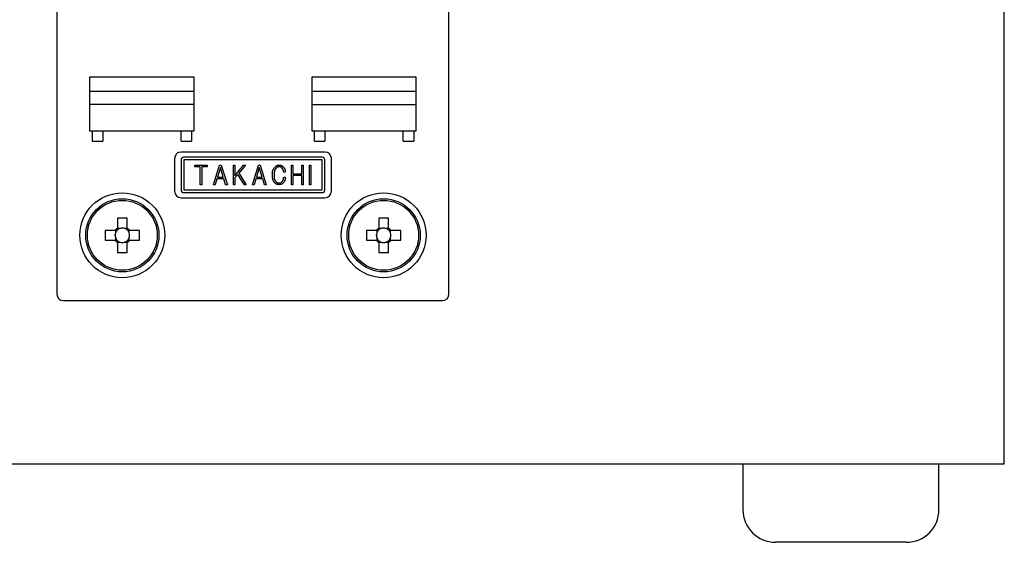
# Model space of a CAD drawing. Extents: x 5 to 806, y 11 to 579.
# Drawn here: x 652 to 727, y 246 to 286 of the extents above; entities that cross this region are included whole.
import ezdxf

# ---------------------------------------------------------------- set-up
doc = ezdxf.new("R2010")
doc.units = 0
doc.header["$LTSCALE"] = 0.5
doc.layers.add('7', color=7, linetype='CONTINUOUS')

msp = doc.modelspace()

# ---------------------------------------------------------------- linework, layer by layer
at = {"layer": '7', "color": 7, "linetype": 'CONTINUOUS'}
for p, q in [((727, 252), (727, 342)), ((654.5, 329), (654.5, 265)), ((684.5, 265), (684.5, 329)), ((657, 281.6), (657, 277.5)), ((665, 281.6), (657, 281.6)), ((665, 277.5), (665, 281.6)), ((674, 281.6), (674, 277.5)), ((682, 281.6), (674, 281.6)), ((682, 277.5), (682, 281.6)), ((665, 280.5), (657, 280.5)), ((682, 280.5), (674, 280.5)), ((665, 279.5), (657, 279.5)), ((674, 279.5), (682, 279.5)), ((657, 277.5), (665, 277.5)), ((657.2, 277.5), (657.2, 276.7)), ((658, 277.5), (658, 276.7)), ((664, 276.7), (664, 277.5)), ((664.8, 277.5), (664.8, 276.7)), ((674, 277.5), (682, 277.5)), ((674.2, 276.7), (674.2, 277.5)), ((675, 277.5), (675, 276.7)), ((681, 276.7), (681, 277.5)), ((681.8, 277.5), (681.8, 276.7)), ((657.2, 276.7), (658, 276.7)), ((664, 276.7), (664.8, 276.7)), ((674.2, 276.7), (675, 276.7)), ((681, 276.7), (681.8, 276.7)), ((675, 275.871), (664, 275.871)), ((663.5, 275.371), (663.5, 272.871)), ((664, 275.271), (664, 272.971)), ((674.8, 275.471), (664.2, 275.471)), ((664.2, 275.271), (664.2, 272.971)), ((674.8, 275.271), (664.2, 275.271)), ((674.8, 272.971), (674.8, 275.271)), ((675, 272.971), (675, 275.271)), ((675.5, 272.871), (675.5, 275.371)), ((665.051, 274.744), (665.051, 274.872)), ((665.051, 274.872), (665.99, 274.872)), ((665.465, 274.744), (665.051, 274.744)), ((665.465, 273.372), (665.465, 274.744)), ((665.574, 274.744), (665.574, 273.372)), ((665.99, 274.744), (665.574, 274.744)), ((665.99, 274.872), (665.99, 274.744)), ((666.477, 273.372), (666.946, 274.872)), ((667.008, 274.695), (666.785, 273.948)), ((666.946, 274.872), (667.069, 274.872)), ((667.231, 273.948), (667.008, 274.695)), ((667.069, 274.872), (667.539, 273.372)), ((668.011, 273.372), (668.011, 274.872)), ((668.011, 274.872), (668.12, 274.872)), ((668.12, 274.872), (668.12, 274.056)), ((668.12, 274.056), (668.782, 274.872)), ((668.92, 274.872), (668.42, 274.256)), ((668.782, 274.872), (668.92, 274.872)), ((669.457, 273.372), (669.926, 274.872)), ((669.987, 274.695), (669.764, 273.948)), ((669.926, 274.872), (670.049, 274.872)), ((670.21, 273.948), (669.987, 274.695)), ((670.049, 274.872), (670.518, 273.372)), ((671.976, 274.333), (671.853, 274.333)), ((672.453, 274.872), (672.562, 274.872)), ((672.453, 273.372), (672.453, 274.872)), ((672.562, 274.872), (672.562, 274.21)), ((673.237, 274.21), (673.237, 274.872)), ((673.237, 274.872), (673.346, 274.872)), ((673.346, 274.872), (673.346, 273.372)), ((673.824, 273.372), (673.824, 274.872)), ((673.824, 274.872), (673.933, 274.872)), ((673.933, 274.872), (673.933, 273.372)), ((666.746, 273.821), (666.6, 273.372)), ((667.269, 273.821), (666.746, 273.821)), ((666.785, 273.948), (667.231, 273.948)), ((667.408, 273.372), (667.269, 273.821)), ((668.351, 274.164), (668.12, 273.887)), ((668.12, 273.887), (668.12, 273.372)), ((668.851, 273.372), (668.351, 274.164)), ((668.42, 274.256), (668.982, 273.372)), ((669.726, 273.821), (669.58, 273.372)), ((670.249, 273.821), (669.726, 273.821)), ((669.764, 273.948), (670.21, 273.948)), ((670.387, 273.372), (670.249, 273.821)), ((671.853, 273.941), (671.976, 273.941)), ((672.562, 274.21), (673.237, 274.21)), ((672.562, 274.083), (672.562, 273.372)), ((673.237, 274.083), (672.562, 274.083)), ((673.237, 273.372), (673.237, 274.083)), ((664.2, 272.971), (674.8, 272.971)), ((665.574, 273.372), (665.465, 273.372)), ((666.6, 273.372), (666.477, 273.372)), ((667.539, 273.372), (667.408, 273.372)), ((668.12, 273.372), (668.011, 273.372)), ((668.982, 273.372), (668.851, 273.372)), ((669.58, 273.372), (669.457, 273.372)), ((670.518, 273.372), (670.387, 273.372)), ((672.562, 273.372), (672.453, 273.372)), ((673.346, 273.372), (673.237, 273.372)), ((673.933, 273.372), (673.824, 273.372)), ((664, 272.371), (675, 272.371)), ((664.2, 272.771), (674.8, 272.771)), ((659.13, 270.806), (659.13, 270.065)), ((659.87, 270.065), (659.87, 270.806)), ((679.13, 270.806), (679.13, 270.065)), ((679.87, 270.065), (679.87, 270.806)), ((658.935, 269.87), (658.194, 269.87)), ((658.973, 269.87), (658.973, 269.676)), ((659.324, 270.027), (659.13, 270.027)), ((659.87, 270.027), (659.676, 270.027)), ((660.027, 269.676), (660.027, 269.87)), ((660.806, 269.87), (660.065, 269.87)), ((678.935, 269.87), (678.194, 269.87)), ((678.973, 269.87), (678.973, 269.676)), ((679.324, 270.027), (679.13, 270.027)), ((679.87, 270.027), (679.676, 270.027)), ((680.027, 269.676), (680.027, 269.87)), ((680.806, 269.87), (680.065, 269.87)), ((658.194, 269.13), (658.935, 269.13)), ((658.973, 269.324), (658.973, 269.13)), ((660.027, 269.13), (660.027, 269.324)), ((660.065, 269.13), (660.806, 269.13)), ((678.194, 269.13), (678.935, 269.13)), ((678.973, 269.324), (678.973, 269.13)), ((680.027, 269.13), (680.027, 269.324)), ((680.065, 269.13), (680.806, 269.13)), ((659.13, 268.973), (659.324, 268.973)), ((659.13, 268.935), (659.13, 268.194)), ((659.676, 268.973), (659.87, 268.973)), ((659.87, 268.194), (659.87, 268.935)), ((679.13, 268.973), (679.324, 268.973)), ((679.13, 268.935), (679.13, 268.194)), ((679.676, 268.973), (679.87, 268.973)), ((679.87, 268.194), (679.87, 268.935)), ((655, 264.5), (684, 264.5)), ((612, 252), (727, 252)), ((707, 252), (707, 248.5)), ((722, 248.5), (722, 252)), ((719.5, 246), (709.5, 246))]:
    msp.add_line(p, q, dxfattribs=at)
for points in [[(670.992, 274.125), (670.995, 274.188), (670.995, 274.201), (670.996, 274.215), (670.997, 274.23), (670.997, 274.247), (670.998, 274.264), (670.999, 274.282), (671, 274.301), (671.001, 274.321), (671.002, 274.341), (671.003, 274.363), (671.004, 274.386), (671.007, 274.407), (671.011, 274.429), (671.017, 274.45), (671.023, 274.47), (671.031, 274.49), (671.04, 274.509), (671.05, 274.528), (671.062, 274.547), (671.074, 274.565), (671.087, 274.582), (671.1, 274.599), (671.111, 274.614), (671.122, 274.629), (671.132, 274.642), (671.141, 274.654), (671.149, 274.666), (671.157, 274.676), (671.164, 274.685), (671.17, 274.694), (671.2, 274.733)], [(671.276, 274.641), (671.26, 274.62), (671.257, 274.615), (671.253, 274.611), (671.249, 274.605), (671.244, 274.6), (671.239, 274.594), (671.234, 274.587), (671.229, 274.58), (671.223, 274.573), (671.217, 274.565), (671.211, 274.557), (671.204, 274.548), (671.198, 274.538), (671.191, 274.527), (671.185, 274.515), (671.179, 274.502), (671.173, 274.488), (671.168, 274.473), (671.162, 274.457), (671.156, 274.44), (671.151, 274.422), (671.146, 274.404), (671.141, 274.386), (671.137, 274.369), (671.134, 274.352), (671.13, 274.336), (671.128, 274.32), (671.126, 274.304), (671.124, 274.29), (671.122, 274.275), (671.122, 274.261), (671.121, 274.248), (671.12, 274.235), (671.12, 274.223), (671.119, 274.211), (671.119, 274.2), (671.118, 274.189), (671.118, 274.179), (671.118, 274.169), (671.117, 274.16), (671.117, 274.152), (671.115, 274.11)], [(671.2, 274.733), (671.224, 274.754), (671.229, 274.759), (671.234, 274.764), (671.24, 274.769), (671.246, 274.774), (671.253, 274.78), (671.26, 274.786), (671.267, 274.793), (671.275, 274.799), (671.283, 274.807), (671.292, 274.814), (671.301, 274.821), (671.31, 274.828), (671.319, 274.834), (671.329, 274.84), (671.339, 274.844), (671.349, 274.849), (671.359, 274.852), (671.37, 274.855), (671.381, 274.857), (671.392, 274.859), (671.403, 274.86), (671.414, 274.862), (671.424, 274.863), (671.433, 274.864), (671.441, 274.865), (671.449, 274.866), (671.456, 274.867), (671.463, 274.867), (671.469, 274.868), (671.474, 274.869), (671.5, 274.872)], [(671.5, 274.741), (671.476, 274.737), (671.471, 274.737), (671.466, 274.736), (671.46, 274.735), (671.454, 274.734), (671.448, 274.734), (671.441, 274.733), (671.434, 274.732), (671.426, 274.731), (671.418, 274.729), (671.41, 274.728), (671.402, 274.727), (671.393, 274.725), (671.386, 274.723), (671.378, 274.72), (671.37, 274.717), (671.363, 274.713), (671.356, 274.709), (671.349, 274.704), (671.342, 274.7), (671.336, 274.694), (671.33, 274.689), (671.324, 274.683), (671.319, 274.679), (671.314, 274.674), (671.309, 274.67), (671.304, 274.666), (671.3, 274.662), (671.297, 274.659), (671.293, 274.656), (671.29, 274.653), (671.276, 274.641)], [(671.5, 274.872), (671.531, 274.868), (671.538, 274.868), (671.545, 274.867), (671.552, 274.866), (671.56, 274.865), (671.569, 274.864), (671.578, 274.864), (671.588, 274.863), (671.598, 274.862), (671.608, 274.86), (671.619, 274.859), (671.63, 274.858), (671.641, 274.856), (671.652, 274.853), (671.662, 274.85), (671.672, 274.846), (671.682, 274.841), (671.692, 274.836), (671.701, 274.83), (671.71, 274.824), (671.719, 274.817), (671.727, 274.81), (671.735, 274.803), (671.742, 274.797), (671.749, 274.791), (671.756, 274.786), (671.762, 274.781), (671.767, 274.776), (671.772, 274.772), (671.777, 274.768), (671.781, 274.765), (671.8, 274.748)], [(671.715, 274.648), (671.697, 274.663), (671.694, 274.666), (671.69, 274.669), (671.685, 274.673), (671.681, 274.677), (671.676, 274.681), (671.671, 274.685), (671.666, 274.689), (671.66, 274.694), (671.654, 274.699), (671.648, 274.704), (671.642, 274.709), (671.635, 274.714), (671.628, 274.718), (671.621, 274.721), (671.614, 274.725), (671.607, 274.727), (671.599, 274.73), (671.592, 274.731), (671.584, 274.733), (671.576, 274.734), (671.568, 274.735), (671.561, 274.735), (671.554, 274.736), (671.547, 274.736), (671.541, 274.737), (671.535, 274.738), (671.53, 274.738), (671.525, 274.738), (671.521, 274.739), (671.517, 274.739), (671.5, 274.741)], [(671.853, 274.333), (671.847, 274.366), (671.846, 274.373), (671.845, 274.38), (671.843, 274.388), (671.842, 274.396), (671.84, 274.405), (671.838, 274.414), (671.836, 274.424), (671.835, 274.434), (671.833, 274.445), (671.83, 274.457), (671.828, 274.468), (671.825, 274.479), (671.822, 274.49), (671.818, 274.501), (671.813, 274.512), (671.808, 274.522), (671.803, 274.532), (671.797, 274.542), (671.79, 274.552), (671.783, 274.561), (671.776, 274.57), (671.77, 274.579), (671.763, 274.587), (671.757, 274.594), (671.752, 274.601), (671.747, 274.608), (671.742, 274.613), (671.738, 274.619), (671.734, 274.624), (671.731, 274.628), (671.715, 274.648)], [(671.8, 274.748), (671.827, 274.714), (671.832, 274.707), (671.838, 274.699), (671.845, 274.691), (671.852, 274.682), (671.859, 274.673), (671.867, 274.663), (671.875, 274.652), (671.883, 274.641), (671.892, 274.63), (671.902, 274.618), (671.911, 274.605), (671.92, 274.593), (671.927, 274.579), (671.934, 274.566), (671.94, 274.552), (671.946, 274.538), (671.95, 274.524), (671.954, 274.509), (671.957, 274.494), (671.959, 274.479), (671.961, 274.464), (671.963, 274.45), (671.964, 274.436), (671.966, 274.424), (671.967, 274.412), (671.968, 274.401), (671.97, 274.392), (671.971, 274.383), (671.972, 274.374), (671.972, 274.367), (671.976, 274.333)], [(671.169, 273.51), (671.15, 273.534), (671.146, 273.54), (671.142, 273.545), (671.137, 273.551), (671.132, 273.558), (671.127, 273.565), (671.121, 273.573), (671.115, 273.581), (671.109, 273.589), (671.102, 273.598), (671.095, 273.608), (671.087, 273.618), (671.08, 273.63), (671.073, 273.643), (671.066, 273.657), (671.06, 273.672), (671.053, 273.688), (671.047, 273.705), (671.041, 273.724), (671.035, 273.744), (671.029, 273.765), (671.024, 273.786), (671.019, 273.807), (671.015, 273.827), (671.011, 273.846), (671.008, 273.865), (671.005, 273.883), (671.003, 273.901), (671.001, 273.918), (670.999, 273.935), (670.999, 273.951), (670.998, 273.966), (670.997, 273.981), (670.997, 273.995), (670.996, 274.009), (670.996, 274.022), (670.995, 274.034), (670.995, 274.046), (670.994, 274.057), (670.994, 274.067), (670.994, 274.077), (670.992, 274.125)], [(671.115, 274.11), (671.115, 274.058), (671.116, 274.047), (671.116, 274.035), (671.116, 274.023), (671.116, 274.009), (671.116, 273.995), (671.116, 273.98), (671.116, 273.964), (671.117, 273.948), (671.117, 273.93), (671.117, 273.912), (671.118, 273.894), (671.119, 273.875), (671.122, 273.858), (671.125, 273.84), (671.13, 273.823), (671.136, 273.806), (671.142, 273.789), (671.15, 273.773), (671.158, 273.757), (671.168, 273.741), (671.177, 273.726), (671.186, 273.712), (671.195, 273.698), (671.203, 273.686), (671.21, 273.674), (671.217, 273.663), (671.224, 273.653), (671.229, 273.644), (671.235, 273.636), (671.239, 273.629), (671.261, 273.595)], [(671.261, 273.595), (671.28, 273.58), (671.284, 273.576), (671.288, 273.573), (671.293, 273.57), (671.298, 273.566), (671.303, 273.562), (671.309, 273.557), (671.314, 273.553), (671.32, 273.548), (671.327, 273.543), (671.333, 273.538), (671.34, 273.533), (671.348, 273.528), (671.355, 273.524), (671.362, 273.52), (671.37, 273.517), (671.378, 273.514), (671.386, 273.512), (671.394, 273.51), (671.402, 273.509), (671.411, 273.508), (671.419, 273.507), (671.427, 273.507), (671.434, 273.506), (671.441, 273.506), (671.448, 273.505), (671.454, 273.505), (671.459, 273.505), (671.464, 273.504), (671.469, 273.504), (671.473, 273.504), (671.492, 273.502)], [(671.492, 273.502), (671.516, 273.505), (671.521, 273.505), (671.527, 273.506), (671.532, 273.506), (671.539, 273.507), (671.545, 273.507), (671.552, 273.508), (671.559, 273.509), (671.567, 273.509), (671.575, 273.51), (671.584, 273.511), (671.592, 273.512), (671.601, 273.513), (671.609, 273.515), (671.617, 273.518), (671.624, 273.521), (671.632, 273.524), (671.639, 273.528), (671.646, 273.532), (671.653, 273.537), (671.66, 273.543), (671.667, 273.548), (671.673, 273.553), (671.678, 273.558), (671.684, 273.562), (671.689, 273.566), (671.693, 273.57), (671.698, 273.574), (671.701, 273.577), (671.705, 273.58), (671.708, 273.582), (671.723, 273.595)], [(671.723, 273.595), (671.742, 273.624), (671.746, 273.63), (671.751, 273.637), (671.756, 273.644), (671.761, 273.651), (671.766, 273.659), (671.772, 273.668), (671.778, 273.677), (671.784, 273.686), (671.79, 273.696), (671.797, 273.706), (671.804, 273.717), (671.81, 273.728), (671.816, 273.739), (671.821, 273.75), (671.826, 273.762), (671.83, 273.774), (671.833, 273.785), (671.836, 273.797), (671.838, 273.81), (671.84, 273.822), (671.841, 273.834), (671.843, 273.846), (671.844, 273.857), (671.845, 273.867), (671.846, 273.876), (671.847, 273.885), (671.848, 273.893), (671.849, 273.9), (671.85, 273.907), (671.85, 273.913), (671.853, 273.941)], [(671.976, 273.941), (671.972, 273.896), (671.971, 273.886), (671.97, 273.876), (671.969, 273.865), (671.967, 273.854), (671.966, 273.842), (671.965, 273.829), (671.963, 273.815), (671.962, 273.801), (671.96, 273.786), (671.959, 273.77), (671.957, 273.754), (671.954, 273.739), (671.95, 273.723), (671.946, 273.708), (671.941, 273.694), (671.935, 273.679), (671.928, 273.665), (671.921, 273.651), (671.912, 273.638), (671.903, 273.625), (671.894, 273.612), (671.886, 273.6), (671.877, 273.589), (671.87, 273.578), (671.863, 273.569), (671.856, 273.56), (671.85, 273.551), (671.845, 273.544), (671.84, 273.537), (671.836, 273.531), (671.815, 273.502)], [(671.5, 273.372), (671.465, 273.375), (671.457, 273.376), (671.45, 273.377), (671.441, 273.378), (671.432, 273.379), (671.423, 273.38), (671.413, 273.381), (671.402, 273.382), (671.391, 273.383), (671.38, 273.385), (671.367, 273.386), (671.355, 273.388), (671.343, 273.39), (671.331, 273.393), (671.32, 273.397), (671.309, 273.401), (671.298, 273.406), (671.287, 273.412), (671.277, 273.419), (671.267, 273.426), (671.258, 273.434), (671.249, 273.441), (671.24, 273.449), (671.232, 273.456), (671.224, 273.462), (671.217, 273.469), (671.211, 273.474), (671.204, 273.479), (671.199, 273.484), (671.194, 273.488), (671.19, 273.492), (671.169, 273.51)], [(671.815, 273.502), (671.789, 273.481), (671.784, 273.477), (671.778, 273.472), (671.771, 273.467), (671.765, 273.462), (671.758, 273.456), (671.75, 273.45), (671.743, 273.444), (671.734, 273.437), (671.726, 273.43), (671.716, 273.423), (671.707, 273.416), (671.697, 273.409), (671.687, 273.403), (671.677, 273.398), (671.667, 273.393), (671.656, 273.389), (671.645, 273.386), (671.634, 273.384), (671.623, 273.382), (671.611, 273.38), (671.599, 273.38), (671.589, 273.379), (671.578, 273.378), (671.569, 273.377), (671.56, 273.376), (671.552, 273.376), (671.544, 273.375), (671.537, 273.375), (671.531, 273.374), (671.526, 273.374), (671.5, 273.372)], [(659.085, 269.87), (659.081, 269.87), (659.08, 269.87), (659.078, 269.87), (659.077, 269.87), (659.074, 269.87), (659.072, 269.87), (659.069, 269.87), (659.065, 269.87), (659.062, 269.87), (659.058, 269.87), (659.053, 269.87), (659.049, 269.87), (659.044, 269.87), (659.039, 269.87), (659.034, 269.87), (659.03, 269.87), (659.025, 269.87), (659.02, 269.87), (659.015, 269.87), (659.01, 269.87), (659.005, 269.87), (659.001, 269.87), (658.996, 269.87), (658.991, 269.87), (658.986, 269.87), (658.982, 269.87), (658.978, 269.87), (658.973, 269.87), (658.969, 269.87), (658.965, 269.87), (658.961, 269.87), (658.957, 269.87), (658.953, 269.87), (658.95, 269.87), (658.948, 269.87), (658.945, 269.87), (658.943, 269.87), (658.941, 269.87), (658.94, 269.87), (658.939, 269.87), (658.938, 269.87), (658.935, 269.87)], [(659.13, 270.065), (659.13, 270.062), (659.13, 270.061), (659.13, 270.06), (659.13, 270.059), (659.13, 270.057), (659.13, 270.055), (659.13, 270.052), (659.13, 270.05), (659.13, 270.047), (659.13, 270.043), (659.13, 270.039), (659.13, 270.035), (659.13, 270.031), (659.13, 270.027), (659.13, 270.022), (659.13, 270.018), (659.13, 270.014), (659.13, 270.009), (659.13, 270.004), (659.13, 269.999), (659.13, 269.995), (659.13, 269.99), (659.13, 269.985), (659.13, 269.98), (659.13, 269.975), (659.13, 269.97), (659.13, 269.966), (659.13, 269.961), (659.13, 269.956), (659.13, 269.951), (659.13, 269.947), (659.13, 269.942), (659.13, 269.938), (659.13, 269.935), (659.13, 269.931), (659.13, 269.928), (659.13, 269.926), (659.13, 269.924), (659.13, 269.922), (659.13, 269.92), (659.13, 269.919), (659.13, 269.915)], [(659.87, 269.915), (659.87, 269.919), (659.87, 269.92), (659.87, 269.922), (659.87, 269.924), (659.87, 269.926), (659.87, 269.928), (659.87, 269.931), (659.87, 269.935), (659.87, 269.938), (659.87, 269.942), (659.87, 269.947), (659.87, 269.951), (659.87, 269.956), (659.87, 269.961), (659.87, 269.966), (659.87, 269.97), (659.87, 269.975), (659.87, 269.98), (659.87, 269.985), (659.87, 269.99), (659.87, 269.995), (659.87, 269.999), (659.87, 270.004), (659.87, 270.009), (659.87, 270.014), (659.87, 270.018), (659.87, 270.022), (659.87, 270.027), (659.87, 270.031), (659.87, 270.035), (659.87, 270.039), (659.87, 270.043), (659.87, 270.047), (659.87, 270.05), (659.87, 270.052), (659.87, 270.055), (659.87, 270.057), (659.87, 270.059), (659.87, 270.06), (659.87, 270.061), (659.87, 270.062), (659.87, 270.065)], [(660.065, 269.87), (660.062, 269.87), (660.061, 269.87), (660.06, 269.87), (660.059, 269.87), (660.057, 269.87), (660.055, 269.87), (660.052, 269.87), (660.05, 269.87), (660.047, 269.87), (660.043, 269.87), (660.039, 269.87), (660.035, 269.87), (660.031, 269.87), (660.027, 269.87), (660.022, 269.87), (660.018, 269.87), (660.014, 269.87), (660.009, 269.87), (660.004, 269.87), (659.999, 269.87), (659.995, 269.87), (659.99, 269.87), (659.985, 269.87), (659.98, 269.87), (659.975, 269.87), (659.97, 269.87), (659.966, 269.87), (659.961, 269.87), (659.956, 269.87), (659.951, 269.87), (659.947, 269.87), (659.942, 269.87), (659.938, 269.87), (659.935, 269.87), (659.931, 269.87), (659.928, 269.87), (659.926, 269.87), (659.924, 269.87), (659.922, 269.87), (659.92, 269.87), (659.919, 269.87), (659.915, 269.87)], [(679.085, 269.87), (679.081, 269.87), (679.08, 269.87), (679.078, 269.87), (679.076, 269.87), (679.074, 269.87), (679.072, 269.87), (679.069, 269.87), (679.065, 269.87), (679.062, 269.87), (679.058, 269.87), (679.053, 269.87), (679.049, 269.87), (679.044, 269.87), (679.039, 269.87), (679.034, 269.87), (679.03, 269.87), (679.025, 269.87), (679.02, 269.87), (679.015, 269.87), (679.01, 269.87), (679.005, 269.87), (679.001, 269.87), (678.996, 269.87), (678.991, 269.87), (678.986, 269.87), (678.982, 269.87), (678.978, 269.87), (678.973, 269.87), (678.969, 269.87), (678.965, 269.87), (678.961, 269.87), (678.957, 269.87), (678.953, 269.87), (678.95, 269.87), (678.948, 269.87), (678.945, 269.87), (678.943, 269.87), (678.941, 269.87), (678.94, 269.87), (678.939, 269.87), (678.938, 269.87), (678.935, 269.87)], [(679.13, 270.065), (679.13, 270.062), (679.13, 270.061), (679.13, 270.06), (679.13, 270.059), (679.13, 270.057), (679.13, 270.055), (679.13, 270.052), (679.13, 270.05), (679.13, 270.047), (679.13, 270.043), (679.13, 270.039), (679.13, 270.035), (679.13, 270.031), (679.13, 270.027), (679.13, 270.022), (679.13, 270.018), (679.13, 270.014), (679.13, 270.009), (679.13, 270.004), (679.13, 269.999), (679.13, 269.995), (679.13, 269.99), (679.13, 269.985), (679.13, 269.98), (679.13, 269.975), (679.13, 269.97), (679.13, 269.966), (679.13, 269.961), (679.13, 269.956), (679.13, 269.951), (679.13, 269.947), (679.13, 269.942), (679.13, 269.938), (679.13, 269.935), (679.13, 269.931), (679.13, 269.928), (679.13, 269.926), (679.13, 269.924), (679.13, 269.922), (679.13, 269.92), (679.13, 269.919), (679.13, 269.915)], [(679.87, 269.915), (679.87, 269.919), (679.87, 269.92), (679.87, 269.922), (679.87, 269.924), (679.87, 269.926), (679.87, 269.928), (679.87, 269.931), (679.87, 269.935), (679.87, 269.938), (679.87, 269.942), (679.87, 269.947), (679.87, 269.951), (679.87, 269.956), (679.87, 269.961), (679.87, 269.966), (679.87, 269.97), (679.87, 269.975), (679.87, 269.98), (679.87, 269.985), (679.87, 269.99), (679.87, 269.995), (679.87, 269.999), (679.87, 270.004), (679.87, 270.009), (679.87, 270.014), (679.87, 270.018), (679.87, 270.022), (679.87, 270.027), (679.87, 270.031), (679.87, 270.035), (679.87, 270.039), (679.87, 270.043), (679.87, 270.047), (679.87, 270.05), (679.87, 270.052), (679.87, 270.055), (679.87, 270.057), (679.87, 270.059), (679.87, 270.06), (679.87, 270.061), (679.87, 270.062), (679.87, 270.065)], [(680.065, 269.87), (680.062, 269.87), (680.061, 269.87), (680.06, 269.87), (680.059, 269.87), (680.057, 269.87), (680.055, 269.87), (680.052, 269.87), (680.05, 269.87), (680.047, 269.87), (680.043, 269.87), (680.039, 269.87), (680.035, 269.87), (680.031, 269.87), (680.027, 269.87), (680.022, 269.87), (680.018, 269.87), (680.014, 269.87), (680.009, 269.87), (680.004, 269.87), (679.999, 269.87), (679.995, 269.87), (679.99, 269.87), (679.985, 269.87), (679.98, 269.87), (679.975, 269.87), (679.97, 269.87), (679.966, 269.87), (679.961, 269.87), (679.956, 269.87), (679.951, 269.87), (679.947, 269.87), (679.942, 269.87), (679.938, 269.87), (679.935, 269.87), (679.931, 269.87), (679.928, 269.87), (679.926, 269.87), (679.924, 269.87), (679.922, 269.87), (679.92, 269.87), (679.919, 269.87), (679.915, 269.87)], [(658.935, 269.13), (658.938, 269.13), (658.939, 269.13), (658.94, 269.13), (658.941, 269.13), (658.943, 269.13), (658.945, 269.13), (658.948, 269.13), (658.95, 269.13), (658.953, 269.13), (658.957, 269.13), (658.961, 269.13), (658.965, 269.13), (658.969, 269.13), (658.973, 269.13), (658.978, 269.13), (658.982, 269.13), (658.986, 269.13), (658.991, 269.13), (658.996, 269.13), (659.001, 269.13), (659.005, 269.13), (659.01, 269.13), (659.015, 269.13), (659.02, 269.13), (659.025, 269.13), (659.03, 269.13), (659.034, 269.13), (659.039, 269.13), (659.044, 269.13), (659.049, 269.13), (659.053, 269.13), (659.058, 269.13), (659.062, 269.13), (659.065, 269.13), (659.069, 269.13), (659.072, 269.13), (659.074, 269.13), (659.077, 269.13), (659.078, 269.13), (659.08, 269.13), (659.081, 269.13), (659.085, 269.13)], [(659.13, 269.085), (659.13, 269.081), (659.13, 269.08), (659.13, 269.078), (659.13, 269.076), (659.13, 269.074), (659.13, 269.072), (659.13, 269.069), (659.13, 269.065), (659.13, 269.062), (659.13, 269.058), (659.13, 269.053), (659.13, 269.049), (659.13, 269.044), (659.13, 269.039), (659.13, 269.034), (659.13, 269.03), (659.13, 269.025), (659.13, 269.02), (659.13, 269.015), (659.13, 269.01), (659.13, 269.005), (659.13, 269.001), (659.13, 268.996), (659.13, 268.991), (659.13, 268.986), (659.13, 268.982), (659.13, 268.978), (659.13, 268.973), (659.13, 268.969), (659.13, 268.965), (659.13, 268.961), (659.13, 268.957), (659.13, 268.953), (659.13, 268.95), (659.13, 268.948), (659.13, 268.945), (659.13, 268.943), (659.13, 268.941), (659.13, 268.94), (659.13, 268.939), (659.13, 268.938), (659.13, 268.935)], [(659.87, 268.935), (659.87, 268.938), (659.87, 268.939), (659.87, 268.94), (659.87, 268.941), (659.87, 268.943), (659.87, 268.945), (659.87, 268.948), (659.87, 268.95), (659.87, 268.953), (659.87, 268.957), (659.87, 268.961), (659.87, 268.965), (659.87, 268.969), (659.87, 268.973), (659.87, 268.978), (659.87, 268.982), (659.87, 268.986), (659.87, 268.991), (659.87, 268.996), (659.87, 269.001), (659.87, 269.005), (659.87, 269.01), (659.87, 269.015), (659.87, 269.02), (659.87, 269.025), (659.87, 269.03), (659.87, 269.034), (659.87, 269.039), (659.87, 269.044), (659.87, 269.049), (659.87, 269.053), (659.87, 269.058), (659.87, 269.062), (659.87, 269.065), (659.87, 269.069), (659.87, 269.072), (659.87, 269.074), (659.87, 269.076), (659.87, 269.078), (659.87, 269.08), (659.87, 269.081), (659.87, 269.085)], [(659.915, 269.13), (659.919, 269.13), (659.92, 269.13), (659.922, 269.13), (659.924, 269.13), (659.926, 269.13), (659.928, 269.13), (659.931, 269.13), (659.935, 269.13), (659.938, 269.13), (659.942, 269.13), (659.947, 269.13), (659.951, 269.13), (659.956, 269.13), (659.961, 269.13), (659.966, 269.13), (659.97, 269.13), (659.975, 269.13), (659.98, 269.13), (659.985, 269.13), (659.99, 269.13), (659.995, 269.13), (659.999, 269.13), (660.004, 269.13), (660.009, 269.13), (660.014, 269.13), (660.018, 269.13), (660.022, 269.13), (660.027, 269.13), (660.031, 269.13), (660.035, 269.13), (660.039, 269.13), (660.043, 269.13), (660.047, 269.13), (660.05, 269.13), (660.052, 269.13), (660.055, 269.13), (660.057, 269.13), (660.059, 269.13), (660.06, 269.13), (660.061, 269.13), (660.062, 269.13), (660.065, 269.13)], [(678.935, 269.13), (678.938, 269.13), (678.939, 269.13), (678.94, 269.13), (678.941, 269.13), (678.943, 269.13), (678.945, 269.13), (678.948, 269.13), (678.95, 269.13), (678.953, 269.13), (678.957, 269.13), (678.961, 269.13), (678.965, 269.13), (678.969, 269.13), (678.973, 269.13), (678.978, 269.13), (678.982, 269.13), (678.986, 269.13), (678.991, 269.13), (678.996, 269.13), (679.001, 269.13), (679.005, 269.13), (679.01, 269.13), (679.015, 269.13), (679.02, 269.13), (679.025, 269.13), (679.03, 269.13), (679.034, 269.13), (679.039, 269.13), (679.044, 269.13), (679.049, 269.13), (679.053, 269.13), (679.058, 269.13), (679.062, 269.13), (679.065, 269.13), (679.069, 269.13), (679.072, 269.13), (679.074, 269.13), (679.076, 269.13), (679.078, 269.13), (679.08, 269.13), (679.081, 269.13), (679.085, 269.13)], [(679.13, 269.085), (679.13, 269.081), (679.13, 269.08), (679.13, 269.078), (679.13, 269.076), (679.13, 269.074), (679.13, 269.072), (679.13, 269.069), (679.13, 269.065), (679.13, 269.062), (679.13, 269.058), (679.13, 269.053), (679.13, 269.049), (679.13, 269.044), (679.13, 269.039), (679.13, 269.034), (679.13, 269.03), (679.13, 269.025), (679.13, 269.02), (679.13, 269.015), (679.13, 269.01), (679.13, 269.005), (679.13, 269.001), (679.13, 268.996), (679.13, 268.991), (679.13, 268.986), (679.13, 268.982), (679.13, 268.978), (679.13, 268.973), (679.13, 268.969), (679.13, 268.965), (679.13, 268.961), (679.13, 268.957), (679.13, 268.953), (679.13, 268.95), (679.13, 268.948), (679.13, 268.945), (679.13, 268.943), (679.13, 268.941), (679.13, 268.94), (679.13, 268.939), (679.13, 268.938), (679.13, 268.935)], [(679.87, 268.935), (679.87, 268.938), (679.87, 268.939), (679.87, 268.94), (679.87, 268.941), (679.87, 268.943), (679.87, 268.945), (679.87, 268.948), (679.87, 268.95), (679.87, 268.953), (679.87, 268.957), (679.87, 268.961), (679.87, 268.965), (679.87, 268.969), (679.87, 268.973), (679.87, 268.978), (679.87, 268.982), (679.87, 268.986), (679.87, 268.991), (679.87, 268.996), (679.87, 269.001), (679.87, 269.005), (679.87, 269.01), (679.87, 269.015), (679.87, 269.02), (679.87, 269.025), (679.87, 269.03), (679.87, 269.034), (679.87, 269.039), (679.87, 269.044), (679.87, 269.049), (679.87, 269.053), (679.87, 269.058), (679.87, 269.062), (679.87, 269.065), (679.87, 269.069), (679.87, 269.072), (679.87, 269.074), (679.87, 269.076), (679.87, 269.078), (679.87, 269.08), (679.87, 269.081), (679.87, 269.085)], [(679.915, 269.13), (679.919, 269.13), (679.92, 269.13), (679.922, 269.13), (679.924, 269.13), (679.926, 269.13), (679.928, 269.13), (679.931, 269.13), (679.935, 269.13), (679.938, 269.13), (679.942, 269.13), (679.947, 269.13), (679.951, 269.13), (679.956, 269.13), (679.961, 269.13), (679.966, 269.13), (679.97, 269.13), (679.975, 269.13), (679.98, 269.13), (679.985, 269.13), (679.99, 269.13), (679.995, 269.13), (679.999, 269.13), (680.004, 269.13), (680.009, 269.13), (680.014, 269.13), (680.018, 269.13), (680.022, 269.13), (680.027, 269.13), (680.031, 269.13), (680.035, 269.13), (680.039, 269.13), (680.043, 269.13), (680.047, 269.13), (680.05, 269.13), (680.052, 269.13), (680.055, 269.13), (680.057, 269.13), (680.059, 269.13), (680.06, 269.13), (680.061, 269.13), (680.062, 269.13), (680.065, 269.13)]]:
    msp.add_lwpolyline(points, dxfattribs=at)
for centre, radius in [((659.5, 269.5), 3.25), ((659.5, 269.5), 2.8), ((659.5, 269.5), 2.674), ((679.5, 269.5), 3.25), ((679.5, 269.5), 2.8), ((679.5, 269.5), 2.674)]:
    msp.add_circle(centre, radius, dxfattribs=at)
for centre, radius, start, end in [((664, 275.371), 0.5, 90, 180), ((675, 275.371), 0.5, 0, 90), ((664.2, 275.271), 0.2, 90, 180), ((674.8, 275.271), 0.2, 0, 90), ((664, 272.871), 0.5, 180, 270), ((664.2, 272.971), 0.2, 180, 270), ((674.8, 272.971), 0.2, 270, 0), ((675, 272.871), 0.5, 270, 0), ((659.5, 259.84), 10.972, 88.06758, 91.93242), ((679.5, 259.84), 10.973, 88.06759, 91.93241), ((669.161, 269.5), 10.974, 178.06777, 181.93223), ((659.5, 269.5), 0.675, 123.23063, 146.76937), ((659.5, 269.5), 0.556, 138.28179, 161.56971), ((659.5, 269.5), 0.556, 131.71821, 138.28179), ((659.5, 269.5), 0.556, 108.43029, 131.71821), ((659.5, 269.5), 0.556, 71.56971, 108.43029), ((659.5, 269.5), 0.556, 48.28179, 71.56971), ((659.5, 269.5), 0.675, 33.23063, 56.76937), ((659.5, 269.5), 0.556, 41.71821, 48.28179), ((659.5, 269.5), 0.556, 18.43029, 41.71821), ((649.827, 269.5), 10.985, 358.06982, 1.93018), ((689.159, 269.5), 10.971, 178.06739, 181.93261), ((679.5, 269.5), 0.675, 123.23063, 146.76937), ((679.5, 269.5), 0.556, 138.28179, 161.56971), ((679.5, 269.5), 0.556, 131.71821, 138.28179), ((679.5, 269.5), 0.556, 108.43029, 131.71821), ((679.5, 269.5), 0.556, 71.56971, 108.43029), ((679.5, 269.5), 0.556, 48.28179, 71.56971), ((679.5, 269.5), 0.675, 33.23063, 56.76937), ((679.5, 269.5), 0.556, 41.71821, 48.28179), ((679.5, 269.5), 0.556, 18.43029, 41.71821), ((669.841, 269.5), 10.971, 358.06739, 1.93261), ((659.5, 269.5), 0.675, 213.23063, 236.76937), ((659.5, 269.5), 0.556, 161.56971, 198.43029), ((659.5, 269.5), 0.556, 198.43029, 221.71821), ((659.5, 269.5), 0.556, 221.71821, 228.28179), ((659.5, 269.5), 0.556, 228.28179, 251.56971), ((659.5, 269.5), 0.556, 288.43029, 311.71821), ((659.5, 269.5), 0.675, 303.23063, 326.76937), ((659.5, 269.5), 0.556, 311.71821, 318.28179), ((659.5, 269.5), 0.556, 318.28179, 341.56971), ((659.5, 269.5), 0.556, 341.56971, 18.43029), ((679.5, 269.5), 0.675, 213.23063, 236.76937), ((679.5, 269.5), 0.556, 161.56971, 198.43029), ((679.5, 269.5), 0.556, 198.43029, 221.71821), ((679.5, 269.5), 0.556, 221.71821, 228.28179), ((679.5, 269.5), 0.556, 228.28179, 251.56971), ((679.5, 269.5), 0.556, 288.43029, 311.71821), ((679.5, 269.5), 0.675, 303.23063, 326.76937), ((679.5, 269.5), 0.556, 311.71821, 318.28179), ((679.5, 269.5), 0.556, 318.28179, 341.56971), ((679.5, 269.5), 0.556, 341.56971, 18.43029), ((659.5, 269.5), 0.556, 251.56971, 288.43029), ((679.5, 269.5), 0.556, 251.56971, 288.43029), ((659.5, 279.164), 10.976, 268.06828, 271.93172), ((679.5, 279.164), 10.977, 268.0683, 271.9317), ((655, 265), 0.5, 180, 270), ((684, 265), 0.5, 270, 0), ((709.5, 248.5), 2.5, 180, 270), ((719.5, 248.5), 2.5, 270, 0)]:
    msp.add_arc(centre, radius, start, end, dxfattribs=at)
for centre, major_axis, start_param, end_param in [((659.5, 269.569), (0, 0.492), -0.369414, 0.369414), ((679.5, 269.569), (0, 0.492), -0.369414, 0.369414), ((659.431, 269.5), (0.492, 0), 2.772179, 3.511006), ((659.569, 269.5), (0.492, 0), -0.369414, 0.369414), ((679.431, 269.5), (0.492, 0), 2.772179, 3.511006), ((679.569, 269.5), (0.492, 0), -0.369414, 0.369414), ((659.5, 269.431), (0, 0.492), 2.772179, 3.511006), ((679.5, 269.431), (0, 0.492), 2.772179, 3.511006)]:
    msp.add_ellipse(centre, major_axis=major_axis, ratio=0.990116, start_param=start_param, end_param=end_param, dxfattribs=at)

doc.saveas('drawing.dxf')
